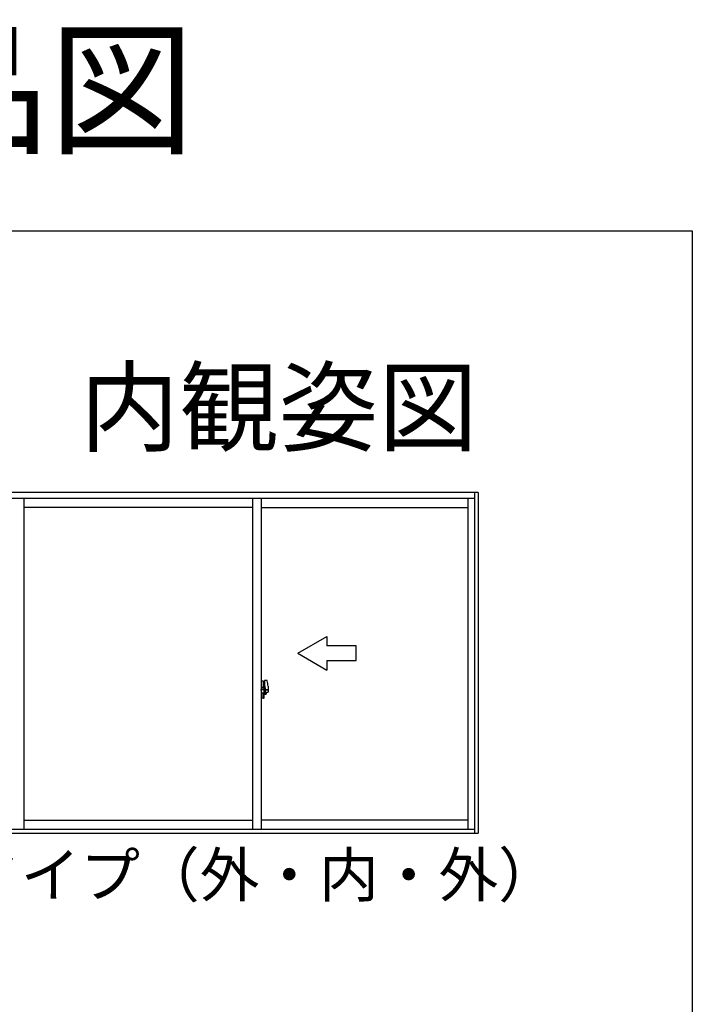
# Model space of a CAD drawing. Extents: x 0 to 990, y 0 to 1603.
# Drawn here: x 852 to 990, y 1401 to 1603 of the extents above; entities that cross this region are included whole.
import ezdxf
from ezdxf.enums import TextEntityAlignment as Align

# ---------------------------------------------------------------- set-up
doc = ezdxf.new("R2010")
doc.units = 0
doc.linetypes.add('YCENTER_1', pattern=[13, 10, -1, 1, -1])
for name, color, linetype in [('USER1', 3, 'CONTINUOUS'), ('YKK_A1', 4, 'CONTINUOUS'), ('YKK_ZWAK', 7, 'CONTINUOUS')]:
    doc.layers.add(name, color=color, linetype=linetype)
doc.styles.get("Standard").update_dxf_attribs({"font": 'txt', "bigfont": 'BIGFONT'})

msp = doc.modelspace()

# ---------------------------------------------------------------- linework, layer by layer
at = {"layer": 'YKK_A1', "linetype": 'Continuous'}
for p, q in [((945.935902, 1506.136372), (806.085902, 1506.136372)), ((945.260903, 1504.936372), (806.760902, 1504.936372)), ((852.498398, 1504.936372), (852.498398, 1436.836372)), ((899.523407, 1504.936372), (899.523407, 1436.836372)), ((901.348398, 1504.936372), (901.348398, 1436.836372)), ((943.810899, 1504.936372), (943.810899, 1436.836372)), ((945.260903, 1436.136372), (945.260903, 1506.136372)), ((945.935902, 1506.136372), (945.935902, 1436.136372)), ((899.523407, 1503.086372), (852.498398, 1503.086372)), ((901.348398, 1503.086372), (943.810899, 1503.086372)), ((901.348398, 1467.345602), (901.348398, 1463.845602)), ((901.773398, 1467.33076), (901.348398, 1467.345602)), ((901.378398, 1465.969544), (901.838594, 1465.953474)), ((901.483383, 1466.085601), (901.483383, 1466.015602)), ((901.508383, 1466.110602), (901.668383, 1466.110602)), ((901.668383, 1465.990601), (901.508383, 1465.990601)), ((901.693383, 1466.085601), (901.693383, 1466.015602)), ((901.773398, 1467.33076), (901.773398, 1466.345602)), ((901.773398, 1467.300602), (901.773398, 1466.345602)), ((901.798398, 1467.300602), (901.773398, 1467.300602)), ((901.773398, 1466.345602), (901.898398, 1466.345602)), ((901.773398, 1466.345602), (901.899271, 1466.341206)), ((901.798398, 1467.325602), (901.798398, 1466.370602)), ((901.798398, 1467.325602), (901.873398, 1467.325602)), ((901.798398, 1466.370602), (901.923398, 1466.370602)), ((901.898398, 1466.345602), (901.898398, 1466.370602)), ((901.906174, 1465.949285), (901.91915, 1465.975748)), ((901.91915, 1465.975748), (901.923398, 1466.003355)), ((901.923398, 1467.275602), (901.923398, 1466.370602)), ((901.923398, 1466.003355), (901.923398, 1466.316221)), ((902.023835, 1466.168848), (901.923398, 1466.170602)), ((902.048397, 1466.350203), (902.048397, 1465.791211)), ((902.048398, 1465.791211), (902.048398, 1466.143852)), ((902.048398, 1465.852897), (902.048398, 1466.087737)), ((902.123397, 1466.013549), (902.123397, 1465.791211)), ((901.348398, 1465.733102), (901.363398, 1465.733102)), ((901.348398, 1465.408102), (901.363398, 1465.408102)), ((901.363398, 1465.955059), (901.363398, 1464.886144)), ((901.363398, 1465.955059), (901.363398, 1465.94922)), ((901.838594, 1464.887729), (901.378398, 1464.871659)), ((901.773398, 1464.845602), (901.899271, 1464.849997)), ((901.773398, 1464.845602), (901.773398, 1463.860443)), ((901.773398, 1463.890602), (901.773398, 1464.845602)), ((901.773398, 1464.845602), (901.898398, 1464.845602)), ((901.798398, 1463.865602), (901.798398, 1464.820602)), ((901.798398, 1464.820602), (901.923398, 1464.820602)), ((901.863398, 1465.929056), (901.863398, 1464.912147)), ((901.875143, 1465.929913), (901.875708, 1465.929933)), ((901.875143, 1465.929913), (901.875143, 1465.26129)), ((901.880705, 1465.260605), (901.875143, 1465.26129)), ((901.875708, 1465.929933), (901.884212, 1465.931595)), ((901.891026, 1465.256365), (901.880705, 1465.260605)), ((901.884212, 1465.931595), (901.894079, 1465.936884)), ((901.899381, 1465.2498), (901.891026, 1465.256365)), ((901.894079, 1465.936884), (901.906174, 1465.949285)), ((901.898398, 1464.845602), (901.898398, 1464.820602)), ((901.908885, 1465.23801), (901.899381, 1465.2498)), ((901.915665, 1465.225023), (901.908885, 1465.23801)), ((901.92296, 1465.196591), (901.915665, 1465.225023)), ((901.923398, 1465.187848), (901.92296, 1465.196591)), ((901.923398, 1464.874982), (901.923398, 1465.187848)), ((901.923398, 1465.020602), (902.023861, 1465.022355)), ((901.923398, 1463.915602), (901.923398, 1464.820602)), ((902.123397, 1465.791211), (901.953397, 1465.791211)), ((901.953397, 1465.791211), (901.953397, 1465.593201)), ((902.123397, 1465.593201), (901.953397, 1465.593201)), ((901.953397, 1465.593201), (901.953397, 1465.568067)), ((901.953397, 1465.568067), (902.123397, 1465.568067)), ((902.048397, 1465.894789), (902.123397, 1465.894789)), ((902.048397, 1465.568067), (902.048397, 1464.769792)), ((902.048398, 1465.047351), (902.048398, 1465.568067)), ((902.123397, 1465.567726), (902.123397, 1465.568067)), ((902.123397, 1465.567726), (902.123397, 1464.769792)), ((902.223397, 1465.567726), (902.123397, 1465.567726)), ((902.123397, 1465.493659), (902.123397, 1465.567726)), ((902.223397, 1465.493659), (902.123397, 1465.493659)), ((902.123397, 1465.447723), (902.123397, 1465.493659)), ((902.223397, 1465.447723), (902.123397, 1465.447723)), ((902.123397, 1465.25429), (902.123397, 1465.447723)), ((902.123397, 1465.199958), (902.123397, 1465.25429)), ((902.123397, 1465.195522), (902.123397, 1465.199958)), ((902.123397, 1465.03824), (902.123397, 1465.000883)), ((902.126572, 1464.98495), (902.129805, 1464.978686)), ((902.129805, 1464.978686), (902.133986, 1464.973332)), ((902.133986, 1464.973332), (902.144948, 1464.965273)), ((902.144948, 1464.965273), (902.160055, 1464.960692)), ((902.160055, 1464.960692), (902.177475, 1464.960445)), ((902.160897, 1464.657292), (902.348397, 1464.657292)), ((902.458397, 1464.960033), (902.169782, 1464.960033)), ((902.177475, 1464.960445), (902.188366, 1464.962215)), ((902.188366, 1464.962215), (902.19961, 1464.965331)), ((902.19961, 1464.965331), (902.22305, 1464.975604)), ((902.22305, 1464.975604), (902.223397, 1464.975792)), ((902.223397, 1465.568067), (902.223397, 1465.766078)), ((902.223397, 1465.567726), (902.223397, 1465.568067)), ((902.223397, 1465.493659), (902.223397, 1465.567726)), ((902.223397, 1465.447723), (902.223397, 1465.493659)), ((902.348397, 1464.707292), (902.348397, 1464.657292)), ((902.348397, 1464.657292), (902.370232, 1464.687932)), ((902.370232, 1464.687932), (902.380951, 1464.704399)), ((902.458397, 1464.975792), (902.458397, 1465.049938)), ((902.458397, 1464.960033), (902.458397, 1464.975792)), ((901.773398, 1463.860443), (901.348398, 1463.845602)), ((901.798398, 1463.890602), (901.773398, 1463.890602)), ((901.798398, 1463.865602), (901.873398, 1463.865602)), ((852.498398, 1438.761372), (899.523407, 1438.761372)), ((943.810899, 1438.761372), (901.348398, 1438.761372)), ((806.085902, 1436.136372), (945.935902, 1436.136372)), ((945.260903, 1436.836372), (806.760902, 1436.836372))]:
    msp.add_line(p, q, dxfattribs=at)
at = {"layer": 'YKK_A1', "linetype": 'ByBlock', "lineweight": -2}
for p, q in [((908.848398, 1473.095602), (914.848398, 1476.559703)), ((914.848398, 1476.559703), (914.848398, 1474.595602)), ((920.848399, 1474.595602), (914.848398, 1474.595602)), ((920.848399, 1471.595601), (920.848399, 1474.595602)), ((908.848398, 1473.095602), (914.848398, 1469.6315)), ((914.848398, 1471.595601), (920.848399, 1471.595601)), ((914.848398, 1471.595601), (914.848398, 1469.6315))]:
    msp.add_line(p, q, dxfattribs=at)
at = {"layer": 'YKK_A1'}
for p, q in [((902.0484, 1467.469713), (902.0484, 1466.310602)), ((902.0484, 1466.310602), (902.0634, 1466.310602)), ((902.0634, 1466.310602), (902.0634, 1466.013549)), ((902.0634, 1466.013549), (902.1234, 1466.013549)), ((902.513964, 1467.479344), (902.074272, 1467.494698)), ((902.1234, 1466.013549), (902.1234, 1465.791211)), ((902.7484, 1466.325602), (902.7484, 1465.10835)), ((902.91112, 1465.595602), (901.584664, 1465.595602)), ((902.700145, 1465.05838), (902.048397, 1465.035621)), ((902.1234, 1465.424352), (902.1234, 1465.154147)), ((902.323397, 1464.732292), (902.160897, 1464.732292))]:
    msp.add_line(p, q, dxfattribs=at)
at = {"layer": 'YKK_A1', "linetype": 'YCENTER_1'}
for p, q in [((902.198566, 1465.595602), (901.174442, 1465.595602)), ((901.892632, 1465.595602), (902.928715, 1465.595602))]:
    msp.add_line(p, q, dxfattribs=at)
at = {"layer": 'YKK_A1', "linetype": 'Continuous'}
for points in [[(901.363, 1465.96, 0), (901.363, 1465.96, 0), (901.363, 1465.96, 0), (901.363, 1465.96, 0), (901.363, 1465.96, 0), (901.363, 1465.96, 0), (901.363, 1465.96, 0), (901.363, 1465.96, 0), (901.363, 1465.96, 0), (901.364, 1465.96, 0), (901.364, 1465.96, 0), (901.364, 1465.96, 0), (901.364, 1465.96, 0), (901.364, 1465.96, 0), (901.364, 1465.96, 0), (901.364, 1465.96, 0), (901.364, 1465.96, 0), (901.364, 1465.96, 0), (901.364, 1465.96, 0), (901.364, 1465.96, 0), (901.364, 1465.96, 0), (901.364, 1465.96, 0), (901.364, 1465.96, 0), (901.364, 1465.96, 0), (901.364, 1465.96, 0), (901.364, 1465.96, 0), (901.364, 1465.96, 0), (901.364, 1465.96, 0), (901.364, 1465.96, 0), (901.364, 1465.96, 0), (901.364, 1465.96, 0), (901.365, 1465.96, 0), (901.365, 1465.96, 0), (901.365, 1465.96, 0), (901.365, 1465.96, 0), (901.365, 1465.96, 0), (901.365, 1465.96, 0), (901.365, 1465.96, 0), (901.365, 1465.96, 0), (901.365, 1465.96, 0), (901.365, 1465.96, 0), (901.365, 1465.96, 0), (901.365, 1465.96, 0), (901.366, 1465.96, 0), (901.366, 1465.96, 0), (901.366, 1465.96, 0), (901.366, 1465.96, 0), (901.366, 1465.96, 0), (901.366, 1465.96, 0), (901.366, 1465.96, 0), (901.366, 1465.96, 0), (901.366, 1465.96, 0), (901.367, 1465.96, 0), (901.367, 1465.96, 0), (901.367, 1465.96, 0), (901.367, 1465.96, 0), (901.367, 1465.96, 0), (901.367, 1465.96, 0), (901.367, 1465.96, 0), (901.367, 1465.97, 0), (901.367, 1465.97, 0), (901.368, 1465.97, 0), (901.368, 1465.97, 0), (901.368, 1465.97, 0), (901.368, 1465.97, 0), (901.368, 1465.97, 0), (901.368, 1465.97, 0), (901.368, 1465.97, 0), (901.369, 1465.97, 0), (901.369, 1465.97, 0), (901.369, 1465.97, 0), (901.369, 1465.97, 0), (901.369, 1465.97, 0), (901.369, 1465.97, 0), (901.369, 1465.97, 0), (901.37, 1465.97, 0), (901.37, 1465.97, 0), (901.37, 1465.97, 0), (901.37, 1465.97, 0), (901.37, 1465.97, 0), (901.37, 1465.97, 0), (901.37, 1465.97, 0), (901.371, 1465.97, 0), (901.371, 1465.97, 0), (901.371, 1465.97, 0), (901.371, 1465.97, 0), (901.371, 1465.97, 0), (901.371, 1465.97, 0), (901.372, 1465.97, 0), (901.372, 1465.97, 0), (901.372, 1465.97, 0), (901.372, 1465.97, 0), (901.372, 1465.97, 0), (901.372, 1465.97, 0), (901.373, 1465.97, 0), (901.373, 1465.97, 0), (901.373, 1465.97, 0), (901.373, 1465.97, 0), (901.373, 1465.97, 0), (901.373, 1465.97, 0), (901.374, 1465.97, 0), (901.374, 1465.97, 0), (901.374, 1465.97, 0), (901.374, 1465.97, 0), (901.374, 1465.97, 0), (901.374, 1465.97, 0), (901.375, 1465.97, 0), (901.375, 1465.97, 0), (901.375, 1465.97, 0), (901.375, 1465.97, 0), (901.375, 1465.97, 0), (901.376, 1465.97, 0), (901.376, 1465.97, 0), (901.376, 1465.97, 0), (901.376, 1465.97, 0), (901.376, 1465.97, 0), (901.376, 1465.97, 0), (901.377, 1465.97, 0), (901.377, 1465.97, 0), (901.377, 1465.97, 0), (901.377, 1465.97, 0), (901.377, 1465.97, 0), (901.378, 1465.97, 0), (901.378, 1465.97, 0), (901.378, 1465.97, 0), (901.378, 1465.97, 0), (901.378, 1465.97, 0), (901.378, 1465.97, 0), (901.379, 1465.97, 0)], [(901.379, 1464.87, 0), (901.378, 1464.87, 0), (901.378, 1464.87, 0), (901.378, 1464.87, 0), (901.378, 1464.87, 0), (901.378, 1464.87, 0), (901.378, 1464.87, 0), (901.377, 1464.87, 0), (901.377, 1464.87, 0), (901.377, 1464.87, 0), (901.377, 1464.87, 0), (901.377, 1464.87, 0), (901.376, 1464.87, 0), (901.376, 1464.87, 0), (901.376, 1464.87, 0), (901.376, 1464.87, 0), (901.376, 1464.87, 0), (901.376, 1464.87, 0), (901.375, 1464.87, 0), (901.375, 1464.87, 0), (901.375, 1464.87, 0), (901.375, 1464.87, 0), (901.375, 1464.87, 0), (901.374, 1464.87, 0), (901.374, 1464.87, 0), (901.374, 1464.87, 0), (901.374, 1464.87, 0), (901.374, 1464.87, 0), (901.374, 1464.87, 0), (901.373, 1464.87, 0), (901.373, 1464.87, 0), (901.373, 1464.87, 0), (901.373, 1464.87, 0), (901.373, 1464.87, 0), (901.373, 1464.87, 0), (901.372, 1464.87, 0), (901.372, 1464.87, 0), (901.372, 1464.87, 0), (901.372, 1464.87, 0), (901.372, 1464.87, 0), (901.372, 1464.87, 0), (901.371, 1464.87, 0), (901.371, 1464.87, 0), (901.371, 1464.87, 0), (901.371, 1464.87, 0), (901.371, 1464.87, 0), (901.371, 1464.87, 0), (901.37, 1464.87, 0), (901.37, 1464.87, 0), (901.37, 1464.87, 0), (901.37, 1464.87, 0), (901.37, 1464.87, 0), (901.37, 1464.87, 0), (901.37, 1464.87, 0), (901.369, 1464.87, 0), (901.369, 1464.87, 0), (901.369, 1464.87, 0), (901.369, 1464.87, 0), (901.369, 1464.87, 0), (901.369, 1464.87, 0), (901.369, 1464.88, 0), (901.368, 1464.88, 0), (901.368, 1464.88, 0), (901.368, 1464.88, 0), (901.368, 1464.88, 0), (901.368, 1464.88, 0), (901.368, 1464.88, 0), (901.368, 1464.88, 0), (901.367, 1464.88, 0), (901.367, 1464.88, 0), (901.367, 1464.88, 0), (901.367, 1464.88, 0), (901.367, 1464.88, 0), (901.367, 1464.88, 0), (901.367, 1464.88, 0), (901.367, 1464.88, 0), (901.367, 1464.88, 0), (901.366, 1464.88, 0), (901.366, 1464.88, 0), (901.366, 1464.88, 0), (901.366, 1464.88, 0), (901.366, 1464.88, 0), (901.366, 1464.88, 0), (901.366, 1464.88, 0), (901.366, 1464.88, 0), (901.366, 1464.88, 0), (901.365, 1464.88, 0), (901.365, 1464.88, 0), (901.365, 1464.88, 0), (901.365, 1464.88, 0), (901.365, 1464.88, 0), (901.365, 1464.88, 0), (901.365, 1464.88, 0), (901.365, 1464.88, 0), (901.365, 1464.88, 0), (901.365, 1464.88, 0), (901.365, 1464.88, 0), (901.365, 1464.88, 0), (901.364, 1464.88, 0), (901.364, 1464.88, 0), (901.364, 1464.88, 0), (901.364, 1464.88, 0), (901.364, 1464.88, 0), (901.364, 1464.88, 0), (901.364, 1464.88, 0), (901.364, 1464.88, 0), (901.364, 1464.88, 0), (901.364, 1464.88, 0), (901.364, 1464.88, 0), (901.364, 1464.88, 0), (901.364, 1464.88, 0), (901.364, 1464.88, 0), (901.364, 1464.88, 0), (901.364, 1464.88, 0), (901.364, 1464.88, 0), (901.364, 1464.88, 0), (901.364, 1464.88, 0), (901.364, 1464.88, 0), (901.364, 1464.88, 0), (901.364, 1464.88, 0), (901.363, 1464.88, 0), (901.363, 1464.88, 0), (901.363, 1464.88, 0), (901.363, 1464.88, 0), (901.363, 1464.89, 0), (901.363, 1464.89, 0), (901.363, 1464.89, 0), (901.363, 1464.89, 0), (901.363, 1464.89, 0)], [(901.862, 1465.94, 0), (901.862, 1465.94, 0), (901.862, 1465.94, 0), (901.862, 1465.94, 0), (901.862, 1465.94, 0), (901.862, 1465.94, 0), (901.862, 1465.94, 0), (901.862, 1465.94, 0), (901.862, 1465.94, 0), (901.862, 1465.94, 0), (901.862, 1465.94, 0), (901.862, 1465.94, 0), (901.862, 1465.94, 0), (901.862, 1465.94, 0), (901.862, 1465.94, 0), (901.862, 1465.94, 0), (901.862, 1465.94, 0), (901.862, 1465.94, 0), (901.862, 1465.94, 0), (901.862, 1465.94, 0), (901.862, 1465.94, 0), (901.862, 1465.94, 0), (901.862, 1465.94, 0), (901.862, 1465.94, 0), (901.862, 1465.94, 0), (901.862, 1465.94, 0), (901.862, 1465.94, 0), (901.862, 1465.94, 0), (901.862, 1465.94, 0), (901.862, 1465.94, 0), (901.862, 1465.94, 0), (901.863, 1465.94, 0), (901.863, 1465.94, 0), (901.863, 1465.94, 0), (901.863, 1465.94, 0), (901.863, 1465.94, 0), (901.863, 1465.94, 0), (901.863, 1465.94, 0), (901.863, 1465.94, 0), (901.863, 1465.94, 0), (901.863, 1465.94, 0), (901.863, 1465.93, 0), (901.863, 1465.93, 0), (901.863, 1465.93, 0), (901.863, 1465.93, 0), (901.863, 1465.93, 0), (901.863, 1465.93, 0), (901.863, 1465.93, 0), (901.863, 1465.93, 0), (901.863, 1465.93, 0), (901.863, 1465.93, 0), (901.863, 1465.93, 0), (901.863, 1465.93, 0), (901.863, 1465.93, 0), (901.863, 1465.93, 0), (901.863, 1465.93, 0), (901.863, 1465.93, 0), (901.863, 1465.93, 0), (901.863, 1465.93, 0), (901.863, 1465.93, 0), (901.863, 1465.93, 0), (901.863, 1465.93, 0), (901.863, 1465.93, 0), (901.863, 1465.93, 0), (901.863, 1465.93, 0), (901.863, 1465.93, 0), (901.863, 1465.93, 0), (901.863, 1465.93, 0), (901.863, 1465.93, 0), (901.863, 1465.93, 0), (901.863, 1465.93, 0), (901.863, 1465.93, 0), (901.863, 1465.93, 0), (901.863, 1465.93, 0), (901.863, 1465.93, 0), (901.863, 1465.93, 0), (901.863, 1465.93, 0), (901.863, 1465.93, 0), (901.863, 1465.93, 0), (901.863, 1465.93, 0), (901.863, 1465.93, 0), (901.863, 1465.93, 0), (901.863, 1465.93, 0), (901.863, 1465.93, 0), (901.863, 1465.93, 0), (901.863, 1465.93, 0), (901.863, 1465.93, 0), (901.863, 1465.93, 0), (901.863, 1465.93, 0), (901.863, 1465.93, 0), (901.863, 1465.93, 0), (901.863, 1465.93, 0), (901.863, 1465.93, 0), (901.863, 1465.93, 0), (901.863, 1465.93, 0), (901.863, 1465.93, 0), (901.863, 1465.93, 0), (901.863, 1465.93, 0), (901.863, 1465.93, 0), (901.863, 1465.93, 0), (901.863, 1465.93, 0), (901.863, 1465.93, 0), (901.863, 1465.93, 0), (901.863, 1465.93, 0), (901.863, 1465.93, 0), (901.863, 1465.93, 0), (901.863, 1465.93, 0), (901.863, 1465.93, 0), (901.863, 1465.93, 0), (901.863, 1465.93, 0), (901.863, 1465.93, 0), (901.863, 1465.93, 0), (901.863, 1465.93, 0), (901.863, 1465.93, 0), (901.863, 1465.93, 0), (901.863, 1465.93, 0), (901.863, 1465.93, 0), (901.863, 1465.93, 0), (901.863, 1465.93, 0), (901.863, 1465.93, 0), (901.863, 1465.93, 0), (901.863, 1465.93, 0), (901.863, 1465.93, 0), (901.863, 1465.93, 0), (901.863, 1465.93, 0), (901.863, 1465.93, 0), (901.863, 1465.93, 0), (901.863, 1465.93, 0), (901.863, 1465.93, 0)], [(901.863, 1464.91, 0), (901.863, 1464.91, 0), (901.863, 1464.91, 0), (901.863, 1464.91, 0), (901.863, 1464.91, 0), (901.863, 1464.91, 0), (901.863, 1464.91, 0), (901.863, 1464.91, 0), (901.863, 1464.91, 0), (901.863, 1464.91, 0), (901.863, 1464.91, 0), (901.863, 1464.91, 0), (901.863, 1464.91, 0), (901.863, 1464.91, 0), (901.863, 1464.91, 0), (901.863, 1464.91, 0), (901.863, 1464.91, 0), (901.863, 1464.91, 0), (901.863, 1464.91, 0), (901.863, 1464.91, 0), (901.863, 1464.91, 0), (901.863, 1464.91, 0), (901.863, 1464.91, 0), (901.863, 1464.91, 0), (901.863, 1464.91, 0), (901.863, 1464.91, 0), (901.863, 1464.91, 0), (901.863, 1464.91, 0), (901.863, 1464.91, 0), (901.863, 1464.91, 0), (901.863, 1464.91, 0), (901.863, 1464.91, 0), (901.863, 1464.91, 0), (901.863, 1464.91, 0), (901.863, 1464.91, 0), (901.863, 1464.91, 0), (901.863, 1464.91, 0), (901.863, 1464.91, 0), (901.863, 1464.91, 0), (901.863, 1464.91, 0), (901.863, 1464.91, 0), (901.863, 1464.91, 0), (901.863, 1464.91, 0), (901.863, 1464.91, 0), (901.863, 1464.91, 0), (901.863, 1464.91, 0), (901.863, 1464.91, 0), (901.863, 1464.91, 0), (901.863, 1464.91, 0), (901.863, 1464.91, 0), (901.863, 1464.91, 0), (901.863, 1464.91, 0), (901.863, 1464.91, 0), (901.863, 1464.91, 0), (901.863, 1464.91, 0), (901.863, 1464.91, 0), (901.863, 1464.91, 0), (901.863, 1464.91, 0), (901.863, 1464.91, 0), (901.863, 1464.91, 0), (901.863, 1464.91, 0), (901.863, 1464.91, 0), (901.863, 1464.91, 0), (901.863, 1464.91, 0), (901.863, 1464.91, 0), (901.863, 1464.91, 0), (901.863, 1464.91, 0), (901.863, 1464.91, 0), (901.863, 1464.91, 0), (901.863, 1464.91, 0), (901.863, 1464.91, 0), (901.863, 1464.91, 0), (901.863, 1464.91, 0), (901.863, 1464.91, 0), (901.863, 1464.91, 0), (901.863, 1464.91, 0), (901.863, 1464.91, 0), (901.863, 1464.91, 0), (901.863, 1464.91, 0), (901.863, 1464.91, 0), (901.863, 1464.91, 0), (901.863, 1464.91, 0), (901.863, 1464.91, 0), (901.863, 1464.91, 0), (901.863, 1464.91, 0), (901.863, 1464.91, 0), (901.863, 1464.91, 0), (901.863, 1464.91, 0), (901.863, 1464.91, 0), (901.863, 1464.91, 0), (901.863, 1464.91, 0), (901.863, 1464.91, 0), (901.863, 1464.91, 0), (901.863, 1464.91, 0), (901.863, 1464.91, 0), (901.863, 1464.91, 0), (901.863, 1464.91, 0), (901.863, 1464.91, 0), (901.862, 1464.91, 0), (901.862, 1464.91, 0), (901.862, 1464.91, 0), (901.862, 1464.91, 0), (901.862, 1464.91, 0), (901.862, 1464.91, 0), (901.862, 1464.91, 0), (901.862, 1464.91, 0), (901.862, 1464.9, 0), (901.862, 1464.9, 0), (901.862, 1464.9, 0), (901.862, 1464.9, 0), (901.862, 1464.9, 0), (901.862, 1464.9, 0), (901.862, 1464.9, 0), (901.862, 1464.9, 0), (901.862, 1464.9, 0), (901.862, 1464.9, 0), (901.862, 1464.9, 0), (901.862, 1464.9, 0), (901.862, 1464.9, 0), (901.862, 1464.9, 0), (901.862, 1464.9, 0), (901.862, 1464.9, 0), (901.862, 1464.9, 0), (901.862, 1464.9, 0), (901.862, 1464.9, 0), (901.862, 1464.9, 0), (901.862, 1464.9, 0), (901.862, 1464.9, 0), (901.862, 1464.9, 0)], [(902.123, 1465.79, 0), (902.125, 1465.79, 0), (902.126, 1465.79, 0), (902.127, 1465.79, 0), (902.128, 1465.79, 0), (902.13, 1465.79, 0), (902.131, 1465.79, 0), (902.132, 1465.79, 0), (902.133, 1465.79, 0), (902.134, 1465.79, 0), (902.136, 1465.79, 0), (902.137, 1465.79, 0), (902.138, 1465.79, 0), (902.139, 1465.79, 0), (902.14, 1465.79, 0), (902.142, 1465.79, 0), (902.143, 1465.79, 0), (902.144, 1465.79, 0), (902.145, 1465.79, 0), (902.147, 1465.79, 0), (902.148, 1465.79, 0), (902.149, 1465.79, 0), (902.15, 1465.79, 0), (902.151, 1465.79, 0), (902.152, 1465.79, 0), (902.154, 1465.79, 0), (902.155, 1465.79, 0), (902.156, 1465.79, 0), (902.157, 1465.79, 0), (902.158, 1465.79, 0), (902.159, 1465.79, 0), (902.161, 1465.79, 0), (902.162, 1465.79, 0), (902.163, 1465.79, 0), (902.164, 1465.79, 0), (902.165, 1465.79, 0), (902.166, 1465.79, 0), (902.167, 1465.79, 0), (902.168, 1465.79, 0), (902.169, 1465.79, 0), (902.171, 1465.79, 0), (902.172, 1465.79, 0), (902.173, 1465.79, 0), (902.174, 1465.79, 0), (902.175, 1465.79, 0), (902.176, 1465.79, 0), (902.177, 1465.79, 0), (902.178, 1465.79, 0), (902.179, 1465.79, 0), (902.18, 1465.79, 0), (902.181, 1465.79, 0), (902.182, 1465.79, 0), (902.183, 1465.79, 0), (902.184, 1465.79, 0), (902.185, 1465.79, 0), (902.186, 1465.79, 0), (902.187, 1465.79, 0), (902.188, 1465.79, 0), (902.189, 1465.79, 0), (902.19, 1465.78, 0), (902.191, 1465.78, 0), (902.191, 1465.78, 0), (902.192, 1465.78, 0), (902.193, 1465.78, 0), (902.194, 1465.78, 0), (902.195, 1465.78, 0), (902.196, 1465.78, 0), (902.197, 1465.78, 0), (902.197, 1465.78, 0), (902.198, 1465.78, 0), (902.199, 1465.78, 0), (902.2, 1465.78, 0), (902.201, 1465.78, 0), (902.201, 1465.78, 0), (902.202, 1465.78, 0), (902.203, 1465.78, 0), (902.204, 1465.78, 0), (902.204, 1465.78, 0), (902.205, 1465.78, 0), (902.206, 1465.78, 0), (902.207, 1465.78, 0), (902.207, 1465.78, 0), (902.208, 1465.78, 0), (902.209, 1465.78, 0), (902.209, 1465.78, 0), (902.21, 1465.78, 0), (902.21, 1465.78, 0), (902.211, 1465.78, 0), (902.212, 1465.78, 0), (902.212, 1465.78, 0), (902.213, 1465.78, 0), (902.213, 1465.78, 0), (902.214, 1465.78, 0), (902.214, 1465.78, 0), (902.215, 1465.78, 0), (902.215, 1465.78, 0), (902.216, 1465.78, 0), (902.216, 1465.78, 0), (902.217, 1465.78, 0), (902.217, 1465.77, 0), (902.218, 1465.77, 0), (902.218, 1465.77, 0), (902.218, 1465.77, 0), (902.219, 1465.77, 0), (902.219, 1465.77, 0), (902.219, 1465.77, 0), (902.22, 1465.77, 0), (902.22, 1465.77, 0), (902.22, 1465.77, 0), (902.221, 1465.77, 0), (902.221, 1465.77, 0), (902.221, 1465.77, 0), (902.221, 1465.77, 0), (902.222, 1465.77, 0), (902.222, 1465.77, 0), (902.222, 1465.77, 0), (902.222, 1465.77, 0), (902.222, 1465.77, 0), (902.223, 1465.77, 0), (902.223, 1465.77, 0), (902.223, 1465.77, 0), (902.223, 1465.77, 0), (902.223, 1465.77, 0), (902.223, 1465.77, 0), (902.223, 1465.77, 0), (902.223, 1465.77, 0), (902.223, 1465.77, 0), (902.223, 1465.77, 0), (902.223, 1465.77, 0)], [(902.123, 1465.59, 0), (902.125, 1465.59, 0), (902.126, 1465.59, 0), (902.127, 1465.59, 0), (902.128, 1465.59, 0), (902.13, 1465.59, 0), (902.131, 1465.59, 0), (902.132, 1465.59, 0), (902.133, 1465.59, 0), (902.134, 1465.59, 0), (902.136, 1465.59, 0), (902.137, 1465.59, 0), (902.138, 1465.59, 0), (902.139, 1465.59, 0), (902.14, 1465.59, 0), (902.142, 1465.59, 0), (902.143, 1465.59, 0), (902.144, 1465.59, 0), (902.145, 1465.59, 0), (902.147, 1465.59, 0), (902.148, 1465.59, 0), (902.149, 1465.59, 0), (902.15, 1465.59, 0), (902.151, 1465.59, 0), (902.152, 1465.59, 0), (902.154, 1465.59, 0), (902.155, 1465.59, 0), (902.156, 1465.59, 0), (902.157, 1465.59, 0), (902.158, 1465.59, 0), (902.159, 1465.59, 0), (902.161, 1465.59, 0), (902.162, 1465.59, 0), (902.163, 1465.59, 0), (902.164, 1465.59, 0), (902.165, 1465.59, 0), (902.166, 1465.59, 0), (902.167, 1465.59, 0), (902.168, 1465.59, 0), (902.169, 1465.59, 0), (902.171, 1465.59, 0), (902.172, 1465.59, 0), (902.173, 1465.59, 0), (902.174, 1465.59, 0), (902.175, 1465.59, 0), (902.176, 1465.59, 0), (902.177, 1465.59, 0), (902.178, 1465.59, 0), (902.179, 1465.59, 0), (902.18, 1465.59, 0), (902.181, 1465.59, 0), (902.182, 1465.59, 0), (902.183, 1465.59, 0), (902.184, 1465.59, 0), (902.185, 1465.59, 0), (902.186, 1465.59, 0), (902.187, 1465.59, 0), (902.188, 1465.59, 0), (902.189, 1465.59, 0), (902.19, 1465.59, 0), (902.191, 1465.59, 0), (902.191, 1465.59, 0), (902.192, 1465.59, 0), (902.193, 1465.59, 0), (902.194, 1465.59, 0), (902.195, 1465.59, 0), (902.196, 1465.59, 0), (902.197, 1465.59, 0), (902.197, 1465.58, 0), (902.198, 1465.58, 0), (902.199, 1465.58, 0), (902.2, 1465.58, 0), (902.201, 1465.58, 0), (902.201, 1465.58, 0), (902.202, 1465.58, 0), (902.203, 1465.58, 0), (902.204, 1465.58, 0), (902.204, 1465.58, 0), (902.205, 1465.58, 0), (902.206, 1465.58, 0), (902.207, 1465.58, 0), (902.207, 1465.58, 0), (902.208, 1465.58, 0), (902.209, 1465.58, 0), (902.209, 1465.58, 0), (902.21, 1465.58, 0), (902.21, 1465.58, 0), (902.211, 1465.58, 0), (902.212, 1465.58, 0), (902.212, 1465.58, 0), (902.213, 1465.58, 0), (902.213, 1465.58, 0), (902.214, 1465.58, 0), (902.214, 1465.58, 0), (902.215, 1465.58, 0), (902.215, 1465.58, 0), (902.216, 1465.58, 0), (902.216, 1465.58, 0), (902.217, 1465.58, 0), (902.217, 1465.58, 0), (902.218, 1465.58, 0), (902.218, 1465.58, 0), (902.218, 1465.58, 0), (902.219, 1465.58, 0), (902.219, 1465.58, 0), (902.219, 1465.58, 0), (902.22, 1465.57, 0), (902.22, 1465.57, 0), (902.22, 1465.57, 0), (902.221, 1465.57, 0), (902.221, 1465.57, 0), (902.221, 1465.57, 0), (902.221, 1465.57, 0), (902.222, 1465.57, 0), (902.222, 1465.57, 0), (902.222, 1465.57, 0), (902.222, 1465.57, 0), (902.222, 1465.57, 0), (902.223, 1465.57, 0), (902.223, 1465.57, 0), (902.223, 1465.57, 0), (902.223, 1465.57, 0), (902.223, 1465.57, 0), (902.223, 1465.57, 0), (902.223, 1465.57, 0), (902.223, 1465.57, 0), (902.223, 1465.57, 0), (902.223, 1465.57, 0), (902.223, 1465.57, 0)], [(902.125, 1464.99, 0), (902.125, 1464.99, 0), (902.125, 1464.99, 0), (902.125, 1464.99, 0), (902.125, 1464.99, 0), (902.125, 1464.99, 0), (902.125, 1464.99, 0), (902.125, 1464.99, 0), (902.125, 1464.99, 0), (902.125, 1464.99, 0), (902.125, 1464.99, 0), (902.125, 1464.99, 0), (902.124, 1464.99, 0), (902.124, 1464.99, 0), (902.124, 1464.99, 0), (902.124, 1464.99, 0), (902.124, 1464.99, 0), (902.124, 1464.99, 0), (902.124, 1464.99, 0), (902.124, 1464.99, 0), (902.124, 1464.99, 0), (902.124, 1464.99, 0), (902.124, 1464.99, 0), (902.124, 1464.99, 0), (902.124, 1464.99, 0), (902.124, 1464.99, 0), (902.124, 1464.99, 0), (902.124, 1464.99, 0), (902.124, 1464.99, 0), (902.124, 1464.99, 0), (902.124, 1464.99, 0), (902.124, 1464.99, 0), (902.124, 1464.99, 0), (902.124, 1464.99, 0), (902.124, 1464.99, 0), (902.124, 1464.99, 0), (902.124, 1464.99, 0), (902.124, 1464.99, 0), (902.124, 1464.99, 0), (902.124, 1464.99, 0), (902.124, 1464.99, 0), (902.124, 1464.99, 0), (902.124, 1464.99, 0), (902.124, 1464.99, 0), (902.124, 1464.99, 0), (902.124, 1464.99, 0), (902.124, 1464.99, 0), (902.124, 1464.99, 0), (902.124, 1464.99, 0), (902.124, 1464.99, 0), (902.124, 1464.99, 0), (902.124, 1464.99, 0), (902.124, 1464.99, 0), (902.124, 1464.99, 0), (902.124, 1464.99, 0), (902.124, 1464.99, 0), (902.124, 1465, 0), (902.124, 1465, 0), (902.124, 1465, 0), (902.124, 1465, 0), (902.124, 1465, 0), (902.124, 1465, 0), (902.124, 1465, 0), (902.124, 1465, 0), (902.124, 1465, 0), (902.124, 1465, 0), (902.124, 1465, 0), (902.124, 1465, 0), (902.124, 1465, 0), (902.124, 1465, 0), (902.124, 1465, 0), (902.124, 1465, 0), (902.124, 1465, 0), (902.124, 1465, 0), (902.124, 1465, 0), (902.124, 1465, 0), (902.124, 1465, 0), (902.124, 1465, 0), (902.124, 1465, 0), (902.124, 1465, 0), (902.124, 1465, 0), (902.124, 1465, 0), (902.124, 1465, 0), (902.124, 1465, 0), (902.124, 1465, 0), (902.124, 1465, 0), (902.124, 1465, 0), (902.124, 1465, 0), (902.124, 1465, 0), (902.124, 1465, 0), (902.124, 1465, 0), (902.124, 1465, 0), (902.124, 1465, 0), (902.123, 1465, 0), (902.123, 1465, 0), (902.123, 1465, 0), (902.123, 1465, 0), (902.123, 1465, 0), (902.123, 1465, 0), (902.123, 1465, 0), (902.123, 1465, 0), (902.123, 1465, 0), (902.123, 1465, 0), (902.123, 1465, 0), (902.123, 1465, 0), (902.123, 1465, 0), (902.123, 1465, 0), (902.123, 1465, 0), (902.123, 1465, 0), (902.123, 1465, 0), (902.123, 1465, 0), (902.123, 1465, 0), (902.123, 1465, 0), (902.123, 1465, 0), (902.123, 1465, 0), (902.123, 1465, 0), (902.123, 1465, 0), (902.123, 1465, 0), (902.123, 1465, 0), (902.123, 1465, 0), (902.123, 1465, 0), (902.123, 1465, 0), (902.123, 1465, 0), (902.123, 1465, 0), (902.123, 1465, 0), (902.123, 1465, 0), (902.123, 1465, 0), (902.123, 1465, 0), (902.123, 1465, 0)]]:
    msp.add_polyline3d(points, dxfattribs=at)
for centre, radius, start, end in [((901.508383, 1466.085601), 0.025, 90, 180), ((901.508383, 1466.015602), 0.025, 180, 270), ((901.668383, 1466.085601), 0.025, 0, 90), ((901.668383, 1466.015602), 0.025, 270, 0), ((901.873398, 1467.275602), 0.05, 0, 90), ((901.898398, 1466.316221), 0.025, 0, 88.000009), ((902.023398, 1466.143852), 0.025, 0, 88.999998), ((901.83834, 1465.928099), 0.025394, 22.097547, 91.007943), ((901.838191, 1464.913328), 0.025616, 269.332738, 337.561772), ((901.898398, 1464.874982), 0.025, 271.999991, 0), ((902.023398, 1465.047351), 0.025, 270.999982, 0), ((902.160897, 1464.769792), 0.1125, 180, 270), ((901.637956, 1465.283916), 0.87984, 321.173815, 344.643664), ((901.599566, 1465.26409), 0.933151, 323.367081, 346.8425), ((901.24053, 1465.342575), 1.306839, 330.768777, 347.148557), ((901.873398, 1463.915602), 0.05, 270, 0)]:
    msp.add_arc(centre, radius, start, end, dxfattribs=at)
at = {"layer": 'YKK_A1'}
for centre, radius, start, end in [((902.0734, 1467.469713), 0.025, 88, 180), ((902.512219, 1467.429374), 0.05, 18.581162, 88), ((899.123572, 1466.290209), 3.625, 0.559419, 18.581162), ((902.160897, 1464.769792), 0.0375, 180, 270), ((902.323397, 1464.707292), 0.025, 0, 90), ((902.6984, 1465.10835), 0.05, 272, 0)]:
    msp.add_arc(centre, radius, start, end, dxfattribs=at)
at = {"layer": 'YKK_ZWAK'}
for p, q in [((0, 1560), (990, 1560)), ((990, 1560), (990, 0))]:
    msp.add_line(p, q, dxfattribs=at)

# ---------------------------------------------------------------- texts
at = {"layer": 'USER1'}
for s, height, p in [('プラマードU 引違い窓(3枚建) 窓タイプ／ランマ通しタイプ 製品図', 22, (-1.466667, 1578)), ('両袖タイプ（外・内・外）', 9, (815.021949, 1423.015054))]:
    msp.add_text(s, height=height, dxfattribs=at).set_placement(p)
msp.add_text('内観姿図', height=15, dxfattribs=at).set_placement((945.873452, 1516.189084), align=Align.RIGHT)

doc.saveas('drawing.dxf')
